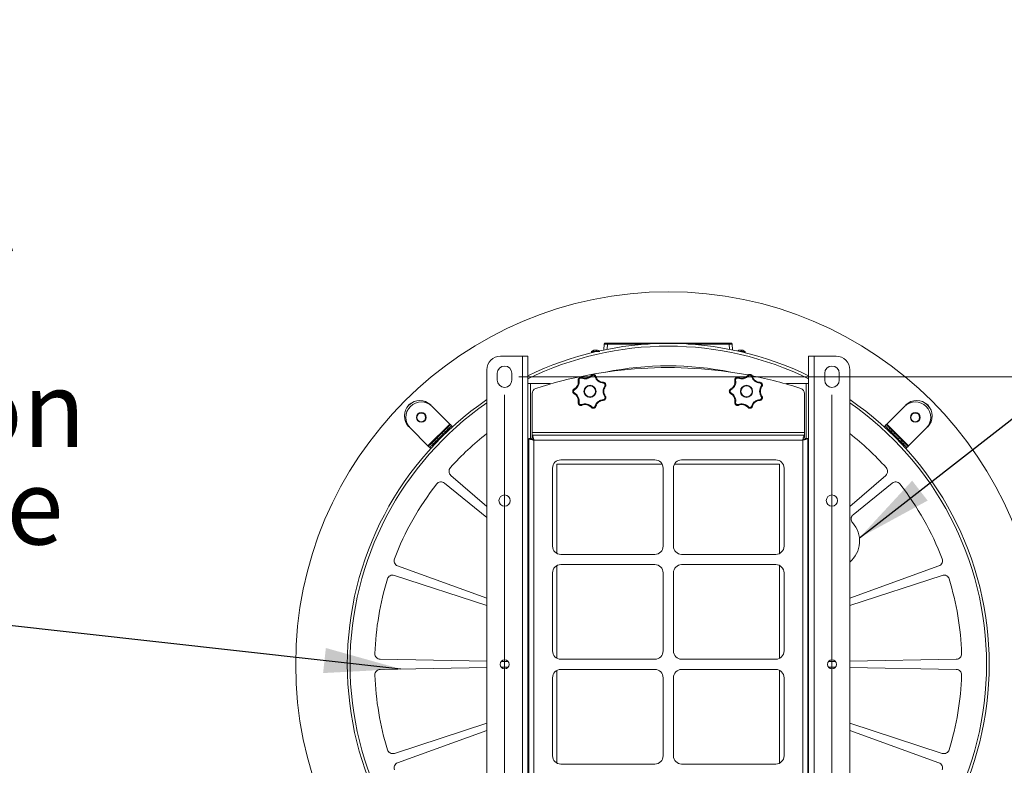
# Model space of a CAD drawing. Units: inches. Extents: x 0.4 to 16.6, y 0.2 to 10.8.
# Drawn here: x 11.9 to 13.7, y 5.2 to 6.5 of the extents above; entities that cross this region are included whole.
import ezdxf

# ---------------------------------------------------------------- set-up
doc = ezdxf.new("R2010")
doc.units = ezdxf.units.IN
doc.header["$MEASUREMENT"] = 0
doc.styles.add('SLDTEXTSTYLE0', font='TXT', dxfattribs={"width": 0.75})
doc.dimstyles.new('SLDDIMSTYLE0', dxfattribs={"dimtxt": 0.18, "dimasz": 0.14, "dimexe": 0, "dimexo": 0.0625, "dimgap": 0, "dimtad": 0, "dimtih": 1, "dimtoh": 1, "dimdec": 0, "dimrnd": 1e-09, "dimzin": 0, "dimdsep": 46, "dimtxsty": 'Standard', "dimsah": 1, "dimcen": 0.09, "dimadec": 0, "dimazin": 0, "dimtfac": 0.14, "dimtdec": 0, "dimtofl": 0, "dimtmove": 0, "dimatfit": 3, "dimfxl": 0, "dimfrac": 2, "dimtolj": 1, "dimtzin": 0, "dimarcsym": 0})
doc.dimstyles.new('SLDDIMSTYLE3', dxfattribs={"dimtxt": 0.137795, "dimasz": 0.14, "dimexe": 0, "dimexo": 0.0625, "dimgap": 0.034449, "dimtad": 1, "dimlfac": 20, "dimrnd": 1e-09, "dimzin": 4, "dimdsep": 46, "dimtxsty": 'SLDTEXTSTYLE0', "dimblk1": 'CLOSED', "dimblk2": 'CLOSED', "dimsah": 1, "dimcen": 0.09, "dimadec": 0, "dimazin": 1, "dimtfac": 1, "dimtmove": 0, "dimatfit": 0, "dimldrblk": 'CLOSED', "dimfxl": 0, "dimfrac": 2, "dimtolj": 1, "dimtzin": 12, "dimarcsym": 0})
doc.dimstyles.new('SLDDIMSTYLE4', dxfattribs={"dimtxt": 0.137795, "dimasz": 0.14, "dimexe": 0, "dimexo": 0.0625, "dimgap": 0.034449, "dimtad": 1, "dimlfac": 20, "dimrnd": 1e-09, "dimzin": 12, "dimdsep": 46, "dimtxsty": 'SLDTEXTSTYLE0', "dimblk1": 'CLOSED', "dimblk2": 'CLOSED', "dimsah": 1, "dimcen": 0.09, "dimadec": 0, "dimazin": 3, "dimtfac": 1, "dimtmove": 0, "dimatfit": 0, "dimldrblk": 'CLOSED', "dimfxl": 0, "dimfrac": 2, "dimtolj": 1, "dimtzin": 12, "dimarcsym": 0})

# ---------------------------------------------------------------- blocks, each defined once
blk = doc.blocks.new('_CLOSED')
at = {"color": 0, "linetype": 'ByBlock', "lineweight": -2}
for p, q in [((-1, 0.166667), (0, 0)), ((-1, 0.166667), (-1, -0.166667)), ((0, 0), (-1, -0.166667)), ((0, 0), (-1, 0))]:
    blk.add_line(p, q, dxfattribs=at)
blk = doc.blocks.new('_D_3')
at = {"color": 7, "linetype": 'Continuous', "lineweight": 0}
for p, q in [((14.5312, 5.8643), (14.5312, 6.1143)), ((12.8072, 5.8643), (14.5705, 5.8643)), ((14.5312, 5.8643), (14.5312, 4.8143)), ((14.1063, 5.4981), (14.1063, 5.5401)), ((14.1063, 5.5401), (14.325, 5.5401)), ((14.325, 5.5401), (14.325, 5.4981)), ((14.1063, 5.1927), (14.1063, 5.1507)), ((14.325, 5.1507), (14.325, 5.1927)), ((14.1063, 5.1507), (14.325, 5.1507)), ((12.8072, 4.8143), (14.5705, 4.8143)), ((14.5312, 4.8143), (14.5312, 4.5643))]:
    blk.add_line(p, q, dxfattribs=at)
at = {"color": 7, "linetype": 'Continuous', "lineweight": 0, "xscale": 0.14, "yscale": 0.14}
for p, rotation in [((14.5312, 5.8643), 270.0000000000007), ((14.5312, 4.8143), 90.00000000000077)]:
    blk.add_blockref('_CLOSED', p, dxfattribs=dict(at, rotation=rotation))
at = {"color": 7, "linetype": 'Continuous', "lineweight": 0, "char_height": 0.1378, "attachment_point": 1, "rotation": 90, "style": 'SLDTEXTSTYLE0'}
for s, insert in [('21.00', (14.3535, 5.1163)), ('533', (14.1474, 5.1927))]:
    blk.add_mtext(s, dxfattribs=dict(at, insert=insert))
blk = doc.blocks.new('_D_4')
at = {"color": 7, "linetype": 'Continuous', "lineweight": 0}
for p, q in [((12.781, 5.8312), (12.781, 4.0599)), ((13.3785, 5.8312), (13.3785, 4.0599)), ((12.9261, 4.5242), (12.8841, 4.5242)), ((12.8841, 4.5242), (12.8841, 4.3054)), ((13.2316, 4.5242), (13.2736, 4.5242)), ((13.2736, 4.5242), (13.2736, 4.3054)), ((12.8841, 4.3054), (12.9261, 4.3054)), ((13.2736, 4.3054), (13.2316, 4.3054)), ((12.781, 4.0993), (12.531, 4.0993)), ((12.781, 4.0993), (13.3785, 4.0993)), ((13.3785, 4.0993), (13.6285, 4.0993))]:
    blk.add_line(p, q, dxfattribs=at)
at = {"color": 7, "linetype": 'Continuous', "lineweight": 0, "xscale": 0.14, "yscale": 0.14}
blk.add_blockref('_CLOSED', (12.781, 4.0993, 0.8188), dxfattribs=at)
at = {"color": 7, "linetype": 'Continuous', "lineweight": 0, "xscale": 0.14, "yscale": 0.14, "rotation": 180.0000000000008}
blk.add_blockref('_CLOSED', (13.3785, 4.0993, 0.8188), dxfattribs=at)
at = {"color": 7, "linetype": 'Continuous', "lineweight": 0, "char_height": 0.1378, "attachment_point": 1, "style": 'SLDTEXTSTYLE0'}
for s, insert in [('304', (12.9261, 4.4831)), ('11.95', (12.8498, 4.2769))]:
    blk.add_mtext(s, dxfattribs=dict(at, insert=insert))
blk = doc.blocks.new('SW_NOTE_11')
at = {"color": 0, "linetype": 'Continuous', "lineweight": 0, "char_height": 0.137795, "attachment_point": 1, "style": 'SLDTEXTSTYLE0'}
for s, insert in [('Washable Exhaust', (-1.2522, 0.7833)), ('Filters both sides', (-1.2522, 0.6051)), ('(exhaust protection', (-1.2522, 0.427)), ('by internal positive', (-1.2522, 0.2488)), ('pressure 24/7)', (-1.2522, 0.0706))]:
    blk.add_mtext(s, dxfattribs=dict(at, insert=insert))

msp = doc.modelspace()

# ---------------------------------------------------------------- linework, layer by layer
at = {"color": 7, "linetype": 'Continuous', "lineweight": 15}
for p, q in [((12.94263, 5.91214), (12.94311, 5.91214)), ((12.94466, 5.91269), (12.94465, 5.91282)), ((12.94555, 5.91288), (12.94554, 5.91296)), ((12.9475, 5.91232), (12.94754, 5.91282)), ((12.94763, 5.91214), (12.94936, 5.91214)), ((12.94821, 5.91214), (12.94825, 5.91296)), ((12.94879, 5.91214), (12.94885, 5.91282)), ((12.9624, 5.9132), (12.96296, 5.92394)), ((12.96493, 5.92581), (12.96886, 5.92581)), ((12.96886, 5.92394), (12.96886, 5.92581)), ((12.96886, 5.92581), (13.19069, 5.92581)), ((13.19069, 5.92394), (13.19069, 5.92581)), ((13.19069, 5.92581), (13.19462, 5.92581)), ((13.19658, 5.92394), (13.19715, 5.9132)), ((13.20763, 5.91214), (13.20811, 5.91214)), ((13.20966, 5.91269), (13.20965, 5.91282)), ((13.21055, 5.91288), (13.21054, 5.91296)), ((13.2125, 5.91232), (13.21254, 5.91282)), ((13.21263, 5.91214), (13.21436, 5.91214)), ((13.21321, 5.91214), (13.21325, 5.91296)), ((13.21379, 5.91214), (13.21385, 5.91282)), ((12.81345, 5.90183), (12.77362, 5.90183)), ((12.81345, 5.90183), (12.81345, 4.77683)), ((12.82362, 5.90183), (12.81345, 5.90183)), ((12.82362, 5.90183), (12.82362, 4.77683)), ((12.9394, 5.90948), (12.9394, 5.90801)), ((13.22015, 5.90801), (13.22015, 5.90948)), ((13.33593, 5.90183), (13.3461, 5.90183)), ((13.33593, 4.77683), (13.33593, 5.90183)), ((13.3461, 4.77683), (13.3461, 5.90183)), ((13.3461, 5.90183), (13.38593, 5.90183)), ((12.74862, 5.87683), (12.74862, 4.80183)), ((13.41093, 4.80183), (13.41093, 5.87683)), ((12.76778, 5.85808), (12.76778, 5.87058)), ((12.79428, 5.87058), (12.79428, 5.85808)), ((13.36526, 5.87058), (13.36526, 5.85808)), ((13.39176, 5.85808), (13.39176, 5.87058)), ((12.79016, 5.84847), (12.78476, 5.84537)), ((12.82832, 5.85183), (12.82362, 5.85183)), ((12.82832, 5.85183), (12.86315, 5.85183)), ((13.2964, 5.85183), (13.33123, 5.85183)), ((13.33593, 5.85183), (13.33123, 5.85183)), ((13.37478, 5.84537), (13.36939, 5.84847)), ((12.83116, 5.76241), (12.83116, 5.83346)), ((13.32838, 5.83346), (13.32838, 5.76241)), ((12.60641, 5.81269), (12.60648, 5.81262)), ((12.64888, 5.81), (12.681, 5.77788)), ((13.47855, 5.77788), (13.51067, 5.81)), ((13.55313, 5.81269), (13.55306, 5.81262)), ((12.64122, 5.7381), (12.6091, 5.77022)), ((12.681, 5.77788), (12.64122, 5.7381)), ((12.67098, 5.7658), (12.6754, 5.77022)), ((12.6731, 5.76368), (12.67752, 5.7681)), ((12.6754, 5.77022), (12.68202, 5.77685)), ((12.67752, 5.7681), (12.6754, 5.77022)), ((12.67752, 5.7681), (12.67884, 5.76678)), ((12.68105, 5.76899), (12.67884, 5.76678)), ((12.67973, 5.77031), (12.68105, 5.76899)), ((12.68202, 5.77685), (12.681, 5.77788)), ((12.68415, 5.77473), (12.68202, 5.77685)), ((12.68595, 5.77293), (12.68415, 5.77473)), ((13.4754, 5.77473), (13.4736, 5.77293)), ((13.4754, 5.77473), (13.47752, 5.77685)), ((13.47982, 5.77031), (13.47849, 5.76899)), ((13.51832, 5.7381), (13.47855, 5.77788)), ((13.48203, 5.7681), (13.4807, 5.76678)), ((13.48203, 5.7681), (13.48415, 5.77022)), ((13.55044, 5.77022), (13.51832, 5.7381)), ((12.6533, 5.74813), (12.65772, 5.75255)), ((12.65984, 5.75043), (12.65542, 5.74601)), ((12.66656, 5.76139), (12.65772, 5.75255)), ((12.65772, 5.75255), (12.65984, 5.75043)), ((12.65984, 5.75043), (12.66868, 5.75926)), ((12.65984, 5.75043), (12.66117, 5.7491)), ((12.66117, 5.7491), (12.67, 5.75794)), ((12.66269, 5.75062), (12.6627, 5.75061)), ((12.66656, 5.76139), (12.67098, 5.7658)), ((12.66868, 5.75926), (12.66656, 5.76139)), ((12.66849, 5.75641), (12.66848, 5.75642)), ((12.67, 5.75794), (12.66868, 5.75926)), ((12.66873, 5.75664), (12.66873, 5.75664)), ((12.67442, 5.76236), (12.67, 5.75794)), ((12.67098, 5.7658), (12.6731, 5.76368)), ((12.6731, 5.76368), (12.67442, 5.76236)), ((12.82527, 5.75181), (12.82527, 4.92685)), ((12.82527, 5.75181), (12.82977, 5.75181)), ((12.83116, 5.76241), (12.83116, 5.75771)), ((13.32838, 5.76241), (12.83116, 5.76241)), ((12.83116, 5.75771), (12.83116, 5.75321)), ((13.32838, 5.75771), (12.83116, 5.75771)), ((13.32838, 5.75771), (13.32838, 5.76241)), ((13.32838, 5.75771), (13.32838, 5.75321)), ((13.33427, 5.75181), (13.32977, 5.75181)), ((13.33427, 4.92685), (13.33427, 5.75181)), ((13.48512, 5.76236), (13.48645, 5.76368)), ((13.48645, 5.76368), (13.48857, 5.7658)), ((13.49087, 5.75926), (13.48954, 5.75794)), ((13.48954, 5.75794), (13.49838, 5.7491)), ((13.49082, 5.75664), (13.49082, 5.75664)), ((13.49299, 5.76139), (13.49087, 5.75926)), ((13.49087, 5.75926), (13.49971, 5.75043)), ((13.49106, 5.75642), (13.49105, 5.75641)), ((13.50183, 5.75255), (13.49299, 5.76139)), ((13.49685, 5.75061), (13.49686, 5.75062)), ((13.49838, 5.7491), (13.49971, 5.75043)), ((13.49971, 5.75043), (13.50183, 5.75255)), ((12.64122, 5.7381), (12.64225, 5.73708)), ((12.64437, 5.73496), (12.64225, 5.73708)), ((12.64437, 5.73496), (12.64617, 5.73315)), ((12.64879, 5.73938), (12.65012, 5.73805)), ((12.651, 5.74159), (12.64888, 5.74371)), ((12.651, 5.74159), (12.65542, 5.74601)), ((12.651, 5.74159), (12.65233, 5.74026)), ((12.65542, 5.74601), (12.6533, 5.74813)), ((12.65675, 5.74468), (12.65542, 5.74601)), ((12.66117, 5.7491), (12.65675, 5.74468)), ((12.6647, 5.74618), (12.66539, 5.74521)), ((12.83447, 5.74851), (12.83447, 4.93016)), ((13.32507, 5.74851), (12.83447, 5.74851)), ((13.32507, 4.93016), (13.32507, 5.74851)), ((13.50412, 5.74601), (13.5028, 5.74468)), ((13.50625, 5.74813), (13.50412, 5.74601)), ((13.50854, 5.74159), (13.50722, 5.74026)), ((13.50854, 5.74159), (13.51067, 5.74371)), ((13.50854, 5.74159), (13.51517, 5.73496)), ((13.51075, 5.73938), (13.50943, 5.73805)), ((13.51337, 5.73315), (13.51517, 5.73496)), ((13.51517, 5.73496), (13.51729, 5.73708)), ((12.86852, 5.55502), (12.86852, 5.69758)), ((13.06846, 5.70496), (12.87665, 5.70496)), ((12.87665, 5.70496), (12.87665, 5.54169)), ((12.88352, 5.71258), (13.0554, 5.71258)), ((13.0704, 5.69758), (13.0704, 5.55502)), ((13.08915, 5.55502), (13.08915, 5.69758)), ((13.2829, 5.70496), (13.09109, 5.70496)), ((13.10415, 5.71258), (13.27602, 5.71258)), ((13.2829, 5.54169), (13.2829, 5.70496)), ((13.29102, 5.69758), (13.29102, 5.55502)), ((12.68306, 5.68419), (12.74862, 5.6272)), ((12.82362, 5.68758), (12.82527, 5.68758)), ((12.82362, 5.68258), (12.82527, 5.68258)), ((13.33427, 5.68758), (13.33593, 5.68758)), ((13.33593, 5.68258), (13.33427, 5.68258)), ((13.41093, 5.6272), (13.47649, 5.68419)), ((12.74862, 5.6075), (12.67126, 5.67014)), ((13.48828, 5.67014), (13.41703, 5.61243)), ((12.82362, 5.64258), (12.82527, 5.64258)), ((13.33593, 5.64258), (13.33427, 5.64258)), ((12.82527, 5.63758), (12.82362, 5.63758)), ((13.33593, 5.63758), (13.33427, 5.63758)), ((13.0554, 5.54002), (12.88352, 5.54002)), ((13.27602, 5.54002), (13.10415, 5.54002)), ((12.58582, 5.51912), (12.74862, 5.45986)), ((12.87665, 5.5196), (12.87665, 5.35037)), ((12.88352, 5.52127), (13.0554, 5.52127)), ((13.10415, 5.52127), (13.27602, 5.52127)), ((13.2829, 5.35037), (13.2829, 5.5196)), ((13.41093, 5.45986), (13.57373, 5.51912)), ((12.74862, 5.44693), (12.57984, 5.50177)), ((12.86852, 5.36371), (12.86852, 5.50627)), ((13.0704, 5.50627), (13.0704, 5.36371)), ((13.08915, 5.36371), (13.08915, 5.50627)), ((13.29102, 5.50627), (13.29102, 5.36371)), ((13.5797, 5.50177), (13.41093, 5.44693)), ((12.82362, 5.36433), (12.82527, 5.36433)), ((12.82362, 5.35933), (12.82527, 5.35933)), ((13.33427, 5.36433), (13.33593, 5.36433)), ((13.33593, 5.35933), (13.33427, 5.35933)), ((12.5542, 5.3485), (12.74862, 5.34511)), ((12.77458, 5.34466), (12.78767, 5.34443)), ((13.0554, 5.34871), (12.88352, 5.34871)), ((13.27602, 5.34871), (13.10415, 5.34871)), ((13.37188, 5.34443), (13.38496, 5.34466)), ((13.41093, 5.34511), (13.60535, 5.3485)), ((12.74862, 5.33355), (12.5542, 5.33016)), ((12.78767, 5.33423), (12.77458, 5.334)), ((12.82362, 5.31933), (12.82527, 5.31933)), ((12.87665, 5.32829), (12.87665, 5.15906)), ((13.0554, 5.32996), (12.88352, 5.32996)), ((13.27602, 5.32996), (13.10415, 5.32996)), ((13.2829, 5.15906), (13.2829, 5.32829)), ((13.33593, 5.31933), (13.33427, 5.31933)), ((13.38496, 5.334), (13.37188, 5.33423)), ((13.60535, 5.33016), (13.41093, 5.33355)), ((12.82527, 5.31433), (12.82362, 5.31433)), ((12.86852, 5.31496), (12.86852, 5.17239)), ((13.0704, 5.17239), (13.0704, 5.31496)), ((13.08915, 5.31496), (13.08915, 5.17239)), ((13.29102, 5.17239), (13.29102, 5.31496)), ((13.33593, 5.31433), (13.33427, 5.31433)), ((12.57984, 5.17689), (12.74862, 5.23173)), ((13.41093, 5.23173), (13.5797, 5.17689)), ((12.74862, 5.2188), (12.58582, 5.15955)), ((13.57373, 5.15955), (13.41093, 5.2188)), ((12.88352, 5.15739), (13.0554, 5.15739)), ((13.10415, 5.15739), (13.27602, 5.15739))]:
    msp.add_line(p, q, dxfattribs=at)
at = {"color": 8, "linetype": 'Continuous', "lineweight": 15}
for p, q in [((12.96886, 5.92394), (12.96836, 5.91439)), ((13.04326, 5.92394), (12.96886, 5.92394)), ((13.19069, 5.92394), (13.11628, 5.92394)), ((13.19119, 5.91439), (13.19069, 5.92394)), ((12.9394, 5.90948), (12.94548, 5.90948)), ((12.93979, 5.91034), (12.94927, 5.91034)), ((12.94927, 5.91034), (12.95476, 5.91034)), ((13.21037, 5.91034), (13.21427, 5.91034)), ((13.21406, 5.90948), (13.22015, 5.90948)), ((13.21427, 5.91034), (13.21976, 5.91034)), ((12.82832, 5.75181), (12.82832, 5.85183)), ((13.33123, 5.85183), (13.33123, 5.75181))]:
    msp.add_line(p, q, dxfattribs=at)
at = {"color": 7, "linetype": 'Continuous', "lineweight": 15, "flags": 128}
for points in [[(12.67752, 5.7681), (12.67889, 5.76947), (12.68013, 5.77072), (12.68123, 5.77181), (12.68216, 5.77275), (12.68293, 5.77352), (12.68352, 5.77411), (12.68393, 5.77451), (12.68415, 5.77473)], [(13.4754, 5.77473), (13.47562, 5.77451), (13.47602, 5.77411), (13.47661, 5.77352), (13.47738, 5.77275), (13.47832, 5.77181), (13.47941, 5.77072), (13.48066, 5.76947), (13.48203, 5.7681)], [(13.47855, 5.77788), (13.47835, 5.77768), (13.47815, 5.77749), (13.47798, 5.77731), (13.47782, 5.77715), (13.47769, 5.77703), (13.4776, 5.77693), (13.47754, 5.77687), (13.47752, 5.77685)], [(13.47752, 5.77685), (13.47774, 5.77664), (13.47814, 5.77623), (13.47873, 5.77564), (13.4795, 5.77487), (13.48044, 5.77393), (13.48154, 5.77284), (13.48278, 5.7716), (13.48415, 5.77022)], [(13.4807, 5.76678), (13.48021, 5.76727), (13.47978, 5.7677), (13.47939, 5.76808), (13.47908, 5.7684), (13.47882, 5.76866), (13.47864, 5.76884), (13.47853, 5.76895), (13.47849, 5.76899)], [(13.48203, 5.7681), (13.48301, 5.76713), (13.48388, 5.76625), (13.48464, 5.76549), (13.48528, 5.76485), (13.48579, 5.76434), (13.48615, 5.76398), (13.48637, 5.76376), (13.48645, 5.76368)], [(13.48645, 5.76368), (13.48637, 5.76376), (13.48615, 5.76398), (13.48579, 5.76434), (13.48528, 5.76485), (13.48464, 5.76549), (13.48388, 5.76625), (13.48301, 5.76713), (13.48203, 5.7681)], [(13.48415, 5.77022), (13.48513, 5.76925), (13.486, 5.76837), (13.48676, 5.76761), (13.4874, 5.76697), (13.48791, 5.76647), (13.48827, 5.7661), (13.48849, 5.76588), (13.48857, 5.7658)], [(12.6731, 5.76368), (12.67301, 5.7636), (12.67276, 5.76335), (12.67235, 5.76294), (12.6718, 5.76239), (12.67113, 5.76172), (12.67037, 5.76096), (12.66954, 5.76013), (12.66868, 5.75926)], [(12.66868, 5.75926), (12.66954, 5.76013), (12.67037, 5.76096), (12.67113, 5.76172), (12.6718, 5.76239), (12.67235, 5.76294), (12.67276, 5.76335), (12.67301, 5.7636), (12.6731, 5.76368)], [(12.67884, 5.76678), (12.67787, 5.7658), (12.67699, 5.76492), (12.67623, 5.76416), (12.67559, 5.76352), (12.67508, 5.76302), (12.67472, 5.76265), (12.6745, 5.76243), (12.67442, 5.76236)], [(13.48512, 5.76236), (13.48505, 5.76243), (13.48483, 5.76265), (13.48446, 5.76302), (13.48395, 5.76352), (13.48332, 5.76416), (13.48256, 5.76492), (13.48168, 5.7658), (13.4807, 5.76678)], [(13.48954, 5.75794), (13.48868, 5.7588), (13.48785, 5.75963), (13.48709, 5.76039), (13.48642, 5.76106), (13.48587, 5.76161), (13.48546, 5.76202), (13.48521, 5.76227), (13.48512, 5.76236)], [(13.49087, 5.75926), (13.49, 5.76013), (13.48918, 5.76096), (13.48841, 5.76172), (13.48774, 5.76239), (13.48719, 5.76294), (13.48678, 5.76335), (13.48653, 5.7636), (13.48645, 5.76368)], [(13.48645, 5.76368), (13.48653, 5.7636), (13.48678, 5.76335), (13.48719, 5.76294), (13.48774, 5.76239), (13.48841, 5.76172), (13.48918, 5.76096), (13.49, 5.76013), (13.49087, 5.75926)], [(13.48857, 5.7658), (13.48865, 5.76572), (13.4889, 5.76547), (13.48931, 5.76506), (13.48986, 5.76451), (13.49053, 5.76384), (13.4913, 5.76308), (13.49213, 5.76225), (13.49299, 5.76139)], [(13.50412, 5.74601), (13.50404, 5.74609), (13.50379, 5.74634), (13.50338, 5.74675), (13.50283, 5.7473), (13.50216, 5.74797), (13.5014, 5.74873), (13.50057, 5.74956), (13.49971, 5.75043)], [(13.49971, 5.75043), (13.50057, 5.74956), (13.5014, 5.74873), (13.50216, 5.74797), (13.50283, 5.7473), (13.50338, 5.74675), (13.50379, 5.74634), (13.50404, 5.74609), (13.50412, 5.74601)], [(13.50183, 5.75255), (13.50269, 5.75168), (13.50352, 5.75086), (13.50428, 5.75009), (13.50495, 5.74942), (13.5055, 5.74887), (13.50591, 5.74846), (13.50616, 5.74821), (13.50625, 5.74813)], [(12.64225, 5.73708), (12.64247, 5.7373), (12.64287, 5.7377), (12.64346, 5.73829), (12.64423, 5.73906), (12.64517, 5.74), (12.64627, 5.74109), (12.64751, 5.74234), (12.64888, 5.74371)], [(12.64437, 5.73496), (12.64459, 5.73517), (12.645, 5.73558), (12.64559, 5.73617), (12.64635, 5.73694), (12.64729, 5.73788), (12.64839, 5.73897), (12.64963, 5.74021), (12.651, 5.74159)], [(12.64888, 5.74371), (12.64986, 5.74469), (12.65073, 5.74556), (12.65149, 5.74632), (12.65213, 5.74696), (12.65264, 5.74747), (12.653, 5.74783), (12.65322, 5.74805), (12.6533, 5.74813)], [(12.65233, 5.74026), (12.65184, 5.73977), (12.6514, 5.73933), (12.65102, 5.73895), (12.6507, 5.73863), (12.65045, 5.73838), (12.65026, 5.7382), (12.65015, 5.73809), (12.65012, 5.73805)], [(12.65675, 5.74468), (12.65667, 5.74461), (12.65645, 5.74438), (12.65608, 5.74402), (12.65558, 5.74351), (12.65494, 5.74288), (12.65418, 5.74211), (12.6533, 5.74124), (12.65233, 5.74026)], [(13.5028, 5.74468), (13.50271, 5.74476), (13.50246, 5.74502), (13.50205, 5.74542), (13.5015, 5.74597), (13.50083, 5.74664), (13.50007, 5.74741), (13.49924, 5.74824), (13.49838, 5.7491)], [(13.50722, 5.74026), (13.50624, 5.74124), (13.50537, 5.74211), (13.5046, 5.74288), (13.50397, 5.74351), (13.50346, 5.74402), (13.50309, 5.74438), (13.50287, 5.74461), (13.5028, 5.74468)], [(13.50412, 5.74601), (13.5042, 5.74593), (13.50442, 5.74571), (13.50479, 5.74534), (13.50529, 5.74484), (13.50593, 5.7442), (13.50669, 5.74344), (13.50757, 5.74256), (13.50854, 5.74159)], [(13.50854, 5.74159), (13.50757, 5.74256), (13.50669, 5.74344), (13.50593, 5.7442), (13.50529, 5.74484), (13.50479, 5.74534), (13.50442, 5.74571), (13.5042, 5.74593), (13.50412, 5.74601)], [(13.50625, 5.74813), (13.50632, 5.74805), (13.50654, 5.74783), (13.50691, 5.74747), (13.50741, 5.74696), (13.50805, 5.74632), (13.50881, 5.74556), (13.50969, 5.74469), (13.51067, 5.74371)], [(13.50943, 5.73805), (13.50939, 5.73809), (13.50928, 5.7382), (13.5091, 5.73838), (13.50884, 5.73863), (13.50853, 5.73895), (13.50815, 5.73933), (13.50771, 5.73977), (13.50722, 5.74026)], [(13.51067, 5.74371), (13.51204, 5.74234), (13.51328, 5.74109), (13.51437, 5.74), (13.51531, 5.73906), (13.51608, 5.73829), (13.51667, 5.7377), (13.51708, 5.7373), (13.51729, 5.73708)], [(13.51729, 5.73708), (13.51731, 5.7371), (13.51737, 5.73716), (13.51747, 5.73725), (13.5176, 5.73738), (13.51775, 5.73753), (13.51793, 5.73771), (13.51812, 5.7379), (13.51832, 5.7381)]]:
    msp.add_lwpolyline(points, dxfattribs=at)
at = {"color": 7, "linetype": 'Continuous', "lineweight": 15}
for centre, radius in [((13.07977, 5.33933), 0.68), ((12.9369, 5.83758), 0.0111), ((12.9369, 5.83758), 0.01022), ((13.22265, 5.83758), 0.0111), ((13.22265, 5.83758), 0.01022), ((12.62901, 5.79009), 0.00899), ((12.62901, 5.79009), 0.00787), ((13.53054, 5.79009), 0.00899), ((13.53054, 5.79009), 0.00787), ((12.78103, 5.63808), 0.01033), ((13.37851, 5.63808), 0.01033), ((12.78103, 5.33933), 0.00837), ((13.37851, 5.33933), 0.00837)]:
    msp.add_circle(centre, radius, dxfattribs=at)
for centre, radius, start, end in [((13.07977, 5.33933), 0.58575, 90, 115.93245), ((12.94727, 5.90171), 0.01142, 107.84867, 130.95275), ((12.947, 5.90257), 0.01052, 102.89075, 114.52272), ((12.94759, 5.90212), 0.01098, 102.7804, 114.089), ((12.94614, 5.90596), 0.00702, 94.85908, 102.23046), ((12.94705, 5.90176), 0.01122, 93.84408, 99.66589), ((12.94535, 5.91261), 0.000392, 45.51023, 61.39792), ((12.94579, 5.90832), 0.00466, 74.88046, 83.80517), ((12.94506, 5.91042), 0.00309, 33.71002, 50.93989), ((12.94898, 5.91097), 0.00235, 127.87163, 136.631), ((12.94875, 5.90833), 0.00466, 96.19425, 105.12012), ((12.9475, 5.90178), 0.0112, 82.74422, 86.15941), ((12.94926, 5.91252), 0.000508, 120.25797, 143.15042), ((12.9472, 5.91106), 0.00242, 26.42571, 46.73472), ((12.94841, 5.90596), 0.00702, 77.76943, 85.14131), ((12.94755, 5.90257), 0.01051, 72.14891, 77.11088), ((12.94727, 5.90171), 0.01142, 57.1257, 72.15133), ((12.96493, 5.92384), 0.00197, 90, 177), ((13.07977, 5.33933), 0.58575, 64.06755, 90), ((13.19462, 5.92384), 0.00197, 3, 90), ((13.21227, 5.90171), 0.01142, 107.84867, 122.8743), ((13.212, 5.90257), 0.01052, 102.89056, 114.52266), ((13.21259, 5.90212), 0.01098, 102.78024, 114.08917), ((13.21114, 5.90596), 0.00702, 94.85859, 102.23095), ((13.21205, 5.90176), 0.01122, 93.84377, 99.66619), ((13.21036, 5.91261), 0.000392, 45.50185, 61.39707), ((13.21079, 5.90832), 0.00466, 74.88064, 83.80456), ((13.21006, 5.91042), 0.00309, 33.7095, 50.94175), ((13.21398, 5.91096), 0.00235, 127.87693, 136.62256), ((13.21375, 5.90833), 0.00466, 96.19484, 105.11996), ((13.2125, 5.90178), 0.0112, 82.74423, 86.15964), ((13.21426, 5.91252), 0.000508, 120.25883, 143.14401), ((13.2122, 5.91106), 0.00242, 26.42571, 46.7363), ((13.21341, 5.90596), 0.00702, 77.76905, 85.14141), ((13.21255, 5.90258), 0.01051, 72.14768, 77.11211), ((13.21227, 5.90171), 0.01142, 49.04725, 72.15133), ((12.77362, 5.87683), 0.025, 90, 180), ((12.94053, 5.90948), 0.00113, 130.95275, 180), ((13.21901, 5.90948), 0.00113, 0, 49.04725), ((13.38593, 5.87683), 0.025, 0, 90), ((12.78103, 5.87058), 0.01325, 0, 180), ((13.07977, 5.09348), 0.7875, 79.35625, 107.87199), ((13.07977, 5.30909), 0.575, 78.57283, 101.42717), ((13.37851, 5.87058), 0.01325, 0, 180), ((12.78103, 5.85808), 0.01325, 180, 0), ((12.91693, 5.85641), 0.0018, 90.29323, 146.4365), ((12.92298, 5.86124), 0.0018, 110.70331, 166.8517), ((12.93917, 5.86493), 0.0018, 38.86109, 95.0112), ((12.94671, 5.86321), 0.0018, 59.27716, 115.42345), ((13.20268, 5.85641), 0.0018, 90.29366, 146.43607), ((13.20873, 5.86124), 0.0018, 110.70331, 166.8517), ((13.22492, 5.86493), 0.0018, 38.86216, 95.01091), ((13.23246, 5.86321), 0.0018, 59.27706, 115.42354), ((13.07977, 5.09348), 0.7875, 72.12801, 78.77669), ((13.37851, 5.85808), 0.01325, 180, 0), ((12.84116, 5.83346), 0.01, 107.87199, 180), ((12.86315, 5.84683), 0.005, 62.30352, 90), ((12.90973, 5.84145), 0.0018, 162.13445, 218.27871), ((12.9597, 5.85285), 0.0018, 347.43569, 43.57964), ((12.96306, 5.84589), 0.0018, 7.84963, 63.99181), ((13.19548, 5.84145), 0.0018, 162.13386, 218.27929), ((13.24545, 5.85285), 0.0018, 347.43674, 43.57859), ((13.24881, 5.84589), 0.0018, 7.85188, 63.98956), ((13.2964, 5.84683), 0.005, 90, 117.69648), ((13.31838, 5.83346), 0.01, 0, 72.12801), ((13.07977, 5.33933), 0.58575, 124.42675, 235.57325), ((12.90973, 5.83371), 0.0018, 141.72129, 197.86555), ((12.9597, 5.82231), 0.0018, 316.42036, 12.56431), ((12.96306, 5.82928), 0.0018, 296.00819, 352.15037), ((13.19548, 5.83371), 0.0018, 141.72071, 197.86614), ((13.24545, 5.82231), 0.0018, 316.42141, 12.56326), ((13.24881, 5.82928), 0.0018, 296.01044, 352.14812), ((13.07977, 5.33933), 0.58575, 304.42675, 55.57325), ((12.62633, 5.7928), 0.02815, 135.04109, 224.99021), ((12.6264, 5.79273), 0.02815, 135.04096, 224.9903), ((12.62899, 5.79011), 0.02813, 135, 225), ((12.6263, 5.79278), 0.02815, 45.00966, 134.95908), ((12.62637, 5.7927), 0.02815, 45.00982, 134.95892), ((12.62899, 5.79011), 0.02813, 45, 135), ((12.91693, 5.81875), 0.0018, 213.5635, 269.70677), ((12.92298, 5.81393), 0.0018, 193.14882, 249.29486), ((12.93917, 5.81023), 0.0018, 264.9888, 321.13891), ((12.94671, 5.81195), 0.0018, 244.57982, 300.72156), ((13.20268, 5.81875), 0.0018, 213.56393, 269.70634), ((13.20873, 5.81393), 0.0018, 193.14882, 249.29486), ((13.22492, 5.81023), 0.0018, 264.98909, 321.13784), ((13.23246, 5.81195), 0.0018, 244.57973, 300.72165), ((13.53055, 5.79011), 0.02813, 45, 135), ((13.53317, 5.7927), 0.02815, 45.04101, 134.99025), ((13.53325, 5.79278), 0.02815, 45.04108, 134.99018), ((13.53055, 5.79011), 0.02813, 315, 45), ((13.53314, 5.79273), 0.02815, 315.00989, 44.95885), ((13.53322, 5.7928), 0.02815, 315.00975, 44.95899), ((13.07977, 5.33933), 0.53575, 128.1786, 137.91014), ((13.07977, 5.33933), 0.53575, 42.08986, 51.8214), ((12.68962, 5.69174), 0.01, 137.91014, 229), ((12.88352, 5.69758), 0.015, 90, 180), ((13.0554, 5.69758), 0.015, 0, 90), ((13.10415, 5.69758), 0.015, 90, 180), ((13.27602, 5.69758), 0.015, 0, 90), ((13.46993, 5.69174), 0.01, 311, 42.08986), ((13.07977, 5.33933), 0.53575, 142.08986, 158.91014), ((12.66497, 5.66236), 0.01, 51, 142.08986), ((13.49458, 5.66236), 0.01, 37.91014, 129), ((13.07977, 5.33933), 0.53575, 21.08986, 37.91014), ((13.42332, 5.60466), 0.01, 129, 222.23666), ((13.3789, 5.56433), 0.05, 309.83657, 42.23666), ((12.88352, 5.55502), 0.015, 180, 270), ((13.0554, 5.55502), 0.015, 270, 0), ((13.10415, 5.55502), 0.015, 180, 270), ((13.27602, 5.55502), 0.015, 270, 0), ((12.58924, 5.52851), 0.01, 158.91014, 250), ((12.88352, 5.50627), 0.015, 90, 180), ((13.0554, 5.50627), 0.015, 0, 90), ((13.10415, 5.50627), 0.015, 90, 180), ((13.27602, 5.50627), 0.015, 0, 90), ((13.57031, 5.52851), 0.01, 290, 21.08986), ((12.57675, 5.49226), 0.01, 72, 163.08986), ((13.58279, 5.49226), 0.01, 16.91014, 108), ((13.07977, 5.33933), 0.53575, 163.08986, 177.91014), ((13.07977, 5.33933), 0.53575, 2.08986, 16.91014), ((12.55437, 5.3585), 0.01, 177.91014, 269), ((12.88352, 5.36371), 0.015, 180, 270), ((13.0554, 5.36371), 0.015, 270, 0), ((13.10415, 5.36371), 0.015, 180, 270), ((13.27602, 5.36371), 0.015, 270, 0), ((13.60517, 5.3585), 0.01, 271, 2.08986), ((12.55437, 5.32016), 0.01, 91, 182.08986), ((13.07977, 5.33933), 0.53575, 182.08986, 196.91014), ((12.88352, 5.31496), 0.015, 90, 180), ((13.0554, 5.31496), 0.015, 0, 90), ((13.10415, 5.31496), 0.015, 90, 180), ((13.27602, 5.31496), 0.015, 0, 90), ((13.07977, 5.33933), 0.53575, 343.08986, 357.91014), ((13.60517, 5.32016), 0.01, 357.91014, 89), ((12.57675, 5.18641), 0.01, 196.91014, 288), ((13.58279, 5.18641), 0.01, 252, 343.08986), ((12.58924, 5.15015), 0.01, 110, 201.08986), ((12.88352, 5.17239), 0.015, 180, 270), ((13.0554, 5.17239), 0.015, 270, 0), ((13.10415, 5.17239), 0.015, 180, 270), ((13.27602, 5.17239), 0.015, 270, 0), ((13.57031, 5.15015), 0.01, 338.91014, 70)]:
    msp.add_arc(centre, radius, start, end, dxfattribs=at)
at = {"color": 8, "linetype": 'Continuous', "lineweight": 15}
for start, end in [(90, 116.17257), (63.82743, 90), (124.76554, 235.23446), (304.76554, 55.23446)]:
    msp.add_arc((13.07977, 5.33933), 0.58075, start, end, dxfattribs=at)
at = {"color": 7, "linetype": 'Continuous', "lineweight": 15}
for centre, major_axis, start_param, end_param in [((12.96887, 5.92384), (0.00591, -0.0001), 1.5729273, 3.1409845), ((13.19068, 5.92384), (0.00591, 0.0001), 0.0006081, 1.5686654)]:
    msp.add_ellipse(centre, major_axis=major_axis, ratio=0.0174002, start_param=start_param, end_param=end_param, dxfattribs=at)
for points, knots in [([(12.91692, 5.85821), (12.91707, 5.85645), (12.91737, 5.85294), (12.91569, 5.84774), (12.91264, 5.84323), (12.90977, 5.84131), (12.90832, 5.84034)], [0, 0, 0, 0, 0.252468, 0.5054342, 0.7488689, 1, 1, 1, 1]), ([(12.91544, 5.85741), (12.9154, 5.85767), (12.9153, 5.85847), (12.91552, 5.85982), (12.91625, 5.86128), (12.91744, 5.86245), (12.91897, 5.86319), (12.92071, 5.86342), (12.9218, 5.86308), (12.92235, 5.86292)], [0, 0, 0, 0, 0.0755667, 0.2262479, 0.3745468, 0.5247027, 0.6805435, 0.841243, 1, 1, 1, 1]), ([(12.92123, 5.86164), (12.92089, 5.86175), (12.92022, 5.86196), (12.91913, 5.86182), (12.91817, 5.86136), (12.91743, 5.86062), (12.91697, 5.85971), (12.91684, 5.85887), (12.9169, 5.85837), (12.91692, 5.85821)], [0, 0, 0, 0, 0.1603769, 0.3210003, 0.4755465, 0.6242685, 0.771963, 0.9234654, 1, 1, 1, 1]), ([(12.94057, 5.86606), (12.93929, 5.86485), (12.93673, 5.86242), (12.93161, 5.86049), (12.92619, 5.86006), (12.9229, 5.86111), (12.92123, 5.86164)], [0, 0, 0, 0, 0.2524678, 0.5054339, 0.7488682, 1, 1, 1, 1]), ([(12.92235, 5.86292), (12.92378, 5.86246), (12.9266, 5.86155), (12.9313, 5.86192), (12.93572, 5.8636), (12.93791, 5.86568), (12.93902, 5.86672)], [0, 0, 0, 0, 0.2518615, 0.4945902, 0.7468021, 1, 1, 1, 1]), ([(12.93902, 5.86672), (12.9392, 5.86691), (12.93977, 5.86749), (12.94095, 5.86816), (12.94255, 5.8685), (12.94421, 5.8683), (12.94575, 5.86757), (12.947, 5.86635), (12.94742, 5.86528), (12.94763, 5.86475)], [0, 0, 0, 0, 0.07556602, 0.22624923, 0.37454836, 0.52470354, 0.68054467, 0.8412454, 1, 1, 1, 1]), ([(12.94594, 5.86483), (12.94581, 5.86516), (12.94556, 5.86582), (12.94477, 5.86658), (12.94381, 5.86705), (12.94277, 5.86717), (12.94178, 5.86695), (12.94104, 5.86653), (12.94069, 5.86618), (12.94057, 5.86606)], [0, 0, 0, 0, 0.1603749, 0.3210011, 0.4755469, 0.6242692, 0.7719612, 0.9234634, 1, 1, 1, 1]), ([(12.96145, 5.85246), (12.95971, 5.85271), (12.95621, 5.8532), (12.95152, 5.856), (12.9478, 5.85997), (12.94657, 5.86319), (12.94594, 5.86483)], [0, 0, 0, 0, 0.2524681, 0.5054341, 0.7488682, 1, 1, 1, 1]), ([(12.94763, 5.86475), (12.94817, 5.86334), (12.94922, 5.86058), (12.95243, 5.85714), (12.9565, 5.85473), (12.9595, 5.8543), (12.961, 5.85409)], [0, 0, 0, 0, 0.2518622, 0.4945909, 0.7468026, 1, 1, 1, 1]), ([(13.20267, 5.85821), (13.20282, 5.85645), (13.20312, 5.85294), (13.20144, 5.84774), (13.19839, 5.84323), (13.19552, 5.84131), (13.19407, 5.84034)], [0, 0, 0, 0, 0.2524682, 0.5054345, 0.7488693, 1, 1, 1, 1]), ([(13.20119, 5.85741), (13.20115, 5.85767), (13.20105, 5.85847), (13.20127, 5.85982), (13.202, 5.86128), (13.20319, 5.86245), (13.20472, 5.86319), (13.20646, 5.86342), (13.20755, 5.86308), (13.2081, 5.86292)], [0, 0, 0, 0, 0.0755667, 0.22624785, 0.37454719, 0.52470194, 0.68054383, 0.84124187, 1, 1, 1, 1]), ([(13.20698, 5.86164), (13.20664, 5.86175), (13.20597, 5.86196), (13.20488, 5.86182), (13.20392, 5.86136), (13.20318, 5.86062), (13.20272, 5.85971), (13.20259, 5.85887), (13.20265, 5.85837), (13.20267, 5.85821)], [0, 0, 0, 0, 0.16037867, 0.32099969, 0.47554563, 0.62426895, 0.77196318, 0.92346537, 1, 1, 1, 1]), ([(13.22632, 5.86606), (13.22504, 5.86485), (13.22248, 5.86242), (13.21736, 5.86049), (13.21194, 5.86006), (13.20865, 5.86111), (13.20698, 5.86164)], [0, 0, 0, 0, 0.25246819, 0.50543416, 0.74886837, 1, 1, 1, 1]), ([(13.2081, 5.86292), (13.20953, 5.86246), (13.21235, 5.86155), (13.21705, 5.86192), (13.22147, 5.8636), (13.22366, 5.86568), (13.22477, 5.86672)], [0, 0, 0, 0, 0.2518617, 0.4945905, 0.7468026, 1, 1, 1, 1]), ([(13.22477, 5.86672), (13.22495, 5.86691), (13.22552, 5.86749), (13.2267, 5.86816), (13.2283, 5.8685), (13.22996, 5.8683), (13.2315, 5.86757), (13.23275, 5.86635), (13.23317, 5.86528), (13.23338, 5.86475)], [0, 0, 0, 0, 0.075567, 0.2262501, 0.3745479, 0.524703, 0.6805453, 0.841246, 1, 1, 1, 1]), ([(13.23169, 5.86483), (13.23156, 5.86516), (13.23131, 5.86582), (13.23052, 5.86658), (13.22956, 5.86705), (13.22852, 5.86717), (13.22753, 5.86695), (13.22679, 5.86653), (13.22644, 5.86618), (13.22632, 5.86606)], [0, 0, 0, 0, 0.1603743, 0.3210009, 0.475545, 0.6242697, 0.7719641, 0.9234648, 1, 1, 1, 1]), ([(13.2472, 5.85246), (13.24546, 5.85271), (13.24196, 5.8532), (13.23727, 5.856), (13.23355, 5.85997), (13.23232, 5.86319), (13.23169, 5.86483)], [0, 0, 0, 0, 0.252468, 0.5054345, 0.748868, 1, 1, 1, 1]), ([(13.23338, 5.86475), (13.23392, 5.86334), (13.23497, 5.86058), (13.23818, 5.85714), (13.24225, 5.85473), (13.24525, 5.8543), (13.24675, 5.85409)], [0, 0, 0, 0, 0.2518621, 0.4945912, 0.7468027, 1, 1, 1, 1]), ([(12.90802, 5.83316), (12.90779, 5.8333), (12.9071, 5.83372), (12.90618, 5.83473), (12.9055, 5.83622), (12.90532, 5.83787), (12.90569, 5.83953), (12.9066, 5.84103), (12.90755, 5.84168), (12.90802, 5.842)], [0, 0, 0, 0, 0.07556652, 0.22625029, 0.37454682, 0.52470335, 0.68054328, 0.84124428, 1, 1, 1, 1]), ([(12.90832, 5.84034), (12.90802, 5.84014), (12.90744, 5.83974), (12.90687, 5.8388), (12.90663, 5.83776), (12.90675, 5.83673), (12.90718, 5.8358), (12.90775, 5.83517), (12.90817, 5.83491), (12.90832, 5.83483)], [0, 0, 0, 0, 0.1603766, 0.3210013, 0.4755463, 0.6242672, 0.7719623, 0.9234638, 1, 1, 1, 1]), ([(12.90802, 5.842), (12.90927, 5.84284), (12.91174, 5.84448), (12.91438, 5.84838), (12.91582, 5.85288), (12.91556, 5.85589), (12.91544, 5.85741)], [0, 0, 0, 0, 0.2518622, 0.4945912, 0.7468024, 1, 1, 1, 1]), ([(12.96384, 5.82766), (12.96295, 5.82918), (12.96116, 5.83222), (12.96041, 5.83763), (12.9612, 5.84302), (12.96295, 5.84599), (12.96384, 5.8475)], [0, 0, 0, 0, 0.2524689, 0.5054334, 0.7488681, 1, 1, 1, 1]), ([(12.961, 5.85409), (12.96127, 5.85407), (12.96207, 5.85398), (12.96333, 5.85347), (12.96459, 5.85243), (12.96548, 5.85102), (12.96586, 5.84936), (12.96569, 5.84762), (12.96512, 5.84662), (12.96483, 5.84613)], [0, 0, 0, 0, 0.07556606, 0.2262497, 0.37454779, 0.5247026, 0.68054312, 0.84124497, 1, 1, 1, 1]), ([(12.96384, 5.8475), (12.96402, 5.84781), (12.96437, 5.84842), (12.96448, 5.84951), (12.96424, 5.85055), (12.96369, 5.85143), (12.9629, 5.85208), (12.96211, 5.8524), (12.96162, 5.85245), (12.96145, 5.85246)], [0, 0, 0, 0, 0.1603754, 0.321001, 0.4755443, 0.6242668, 0.7719616, 0.923464, 1, 1, 1, 1]), ([(12.96483, 5.84613), (12.96407, 5.84483), (12.96256, 5.84228), (12.96187, 5.83763), (12.96252, 5.83294), (12.96406, 5.83034), (12.96483, 5.82903)], [0, 0, 0, 0, 0.2518618, 0.4945905, 0.7468024, 1, 1, 1, 1]), ([(13.19377, 5.83316), (13.19354, 5.8333), (13.19285, 5.83372), (13.19193, 5.83473), (13.19125, 5.83622), (13.19107, 5.83787), (13.19144, 5.83953), (13.19235, 5.84103), (13.1933, 5.84168), (13.19377, 5.842)], [0, 0, 0, 0, 0.07556649, 0.22625019, 0.37454666, 0.52470313, 0.68054269, 0.84124435, 1, 1, 1, 1]), ([(13.19407, 5.84034), (13.19377, 5.84014), (13.19319, 5.83974), (13.19262, 5.8388), (13.19238, 5.83776), (13.1925, 5.83673), (13.19293, 5.8358), (13.1935, 5.83517), (13.19392, 5.83491), (13.19407, 5.83483)], [0, 0, 0, 0, 0.1603778, 0.32100214, 0.4755468, 0.62426756, 0.77196142, 0.92346403, 1, 1, 1, 1]), ([(13.19377, 5.842), (13.19502, 5.84284), (13.19749, 5.84448), (13.20013, 5.84838), (13.20157, 5.85288), (13.20131, 5.85589), (13.20119, 5.85741)], [0, 0, 0, 0, 0.2518616, 0.4945911, 0.7468023, 1, 1, 1, 1]), ([(13.24959, 5.82766), (13.2487, 5.82918), (13.24691, 5.83222), (13.24616, 5.83763), (13.24695, 5.84302), (13.2487, 5.84599), (13.24959, 5.8475)], [0, 0, 0, 0, 0.2524691, 0.5054334, 0.7488679, 1, 1, 1, 1]), ([(13.24675, 5.85409), (13.24702, 5.85407), (13.24782, 5.85398), (13.24908, 5.85347), (13.25034, 5.85243), (13.25123, 5.85102), (13.25161, 5.84936), (13.25144, 5.84762), (13.25087, 5.84662), (13.25058, 5.84613)], [0, 0, 0, 0, 0.0755648, 0.2262486, 0.3745479, 0.5247029, 0.6805433, 0.8412454, 1, 1, 1, 1]), ([(13.24959, 5.8475), (13.24977, 5.84781), (13.25012, 5.84842), (13.25023, 5.84951), (13.24999, 5.85055), (13.24944, 5.85143), (13.24865, 5.85208), (13.24786, 5.8524), (13.24737, 5.85245), (13.2472, 5.85246)], [0, 0, 0, 0, 0.1603756, 0.3210014, 0.4755454, 0.6242681, 0.7719614, 0.9234659, 1, 1, 1, 1]), ([(13.25058, 5.84613), (13.24982, 5.84483), (13.24831, 5.84228), (13.24762, 5.83763), (13.24827, 5.83294), (13.24981, 5.83034), (13.25058, 5.82903)], [0, 0, 0, 0, 0.2518617, 0.4945904, 0.7468022, 1, 1, 1, 1]), ([(12.91544, 5.81776), (12.91556, 5.81926), (12.91582, 5.82221), (12.91442, 5.8267), (12.9118, 5.83064), (12.90928, 5.83232), (12.90802, 5.83316)], [0, 0, 0, 0, 0.2518623, 0.4945912, 0.7468034, 1, 1, 1, 1]), ([(12.90832, 5.83483), (12.90978, 5.83385), (12.91271, 5.83189), (12.91574, 5.82733), (12.91736, 5.82214), (12.91707, 5.8187), (12.91692, 5.81695)], [0, 0, 0, 0, 0.2524682, 0.505434, 0.7488681, 1, 1, 1, 1]), ([(12.94594, 5.81033), (12.94657, 5.81198), (12.94783, 5.81527), (12.9516, 5.81923), (12.9563, 5.82197), (12.95972, 5.82245), (12.96145, 5.8227)], [0, 0, 0, 0, 0.2524689, 0.5054346, 0.7488685, 1, 1, 1, 1]), ([(12.96483, 5.82903), (12.96498, 5.82881), (12.96542, 5.82813), (12.96581, 5.82682), (12.96578, 5.82519), (12.96522, 5.82362), (12.96416, 5.82228), (12.96269, 5.82133), (12.96156, 5.82115), (12.961, 5.82107)], [0, 0, 0, 0, 0.0755664, 0.2262499, 0.3745481, 0.5247038, 0.6805452, 0.8412447, 1, 1, 1, 1]), ([(12.96145, 5.8227), (12.9618, 5.82275), (12.9625, 5.82286), (12.96342, 5.82345), (12.96409, 5.82428), (12.96443, 5.82527), (12.96445, 5.82629), (12.9642, 5.8271), (12.96393, 5.82752), (12.96384, 5.82766)], [0, 0, 0, 0, 0.1603768, 0.3210006, 0.4755482, 0.6242711, 0.7719639, 0.9234655, 1, 1, 1, 1]), ([(13.20119, 5.81776), (13.20131, 5.81926), (13.20157, 5.82221), (13.20017, 5.8267), (13.19755, 5.83064), (13.19503, 5.83232), (13.19377, 5.83316)], [0, 0, 0, 0, 0.2518624, 0.4945915, 0.7468032, 1, 1, 1, 1]), ([(13.19407, 5.83483), (13.19553, 5.83385), (13.19846, 5.83189), (13.20149, 5.82733), (13.20311, 5.82214), (13.20282, 5.8187), (13.20267, 5.81695)], [0, 0, 0, 0, 0.2524677, 0.5054336, 0.7488681, 1, 1, 1, 1]), ([(13.23169, 5.81033), (13.23232, 5.81198), (13.23358, 5.81527), (13.23735, 5.81923), (13.24205, 5.82197), (13.24547, 5.82245), (13.2472, 5.8227)], [0, 0, 0, 0, 0.25246879, 0.50543484, 0.74886862, 1, 1, 1, 1]), ([(13.25058, 5.82903), (13.25073, 5.82881), (13.25117, 5.82813), (13.25156, 5.82682), (13.25153, 5.82519), (13.25097, 5.82362), (13.24991, 5.82228), (13.24844, 5.82133), (13.24731, 5.82115), (13.24675, 5.82107)], [0, 0, 0, 0, 0.0755665, 0.2262501, 0.3745484, 0.5247037, 0.6805451, 0.841246, 1, 1, 1, 1]), ([(13.2472, 5.8227), (13.24755, 5.82275), (13.24825, 5.82286), (13.24917, 5.82345), (13.24984, 5.82428), (13.25018, 5.82527), (13.2502, 5.82629), (13.24995, 5.8271), (13.24968, 5.82752), (13.24959, 5.82766)], [0, 0, 0, 0, 0.1603771, 0.3209994, 0.4755473, 0.6242704, 0.7719635, 0.9234654, 1, 1, 1, 1]), ([(12.92235, 5.81225), (12.92209, 5.81216), (12.92134, 5.81188), (12.91997, 5.81179), (12.91839, 5.81218), (12.91698, 5.81307), (12.91592, 5.8144), (12.91531, 5.81605), (12.91539, 5.81719), (12.91544, 5.81776)], [0, 0, 0, 0, 0.0755667, 0.2262491, 0.37454724, 0.52470372, 0.6805451, 0.8412435, 1, 1, 1, 1]), ([(12.91692, 5.81695), (12.9169, 5.8166), (12.91684, 5.81589), (12.91722, 5.81487), (12.91788, 5.81403), (12.91877, 5.81348), (12.91976, 5.81323), (12.92061, 5.81329), (12.92107, 5.81346), (12.92123, 5.81352)], [0, 0, 0, 0, 0.1603772, 0.3210001, 0.4755443, 0.6242688, 0.7719627, 0.9234634, 1, 1, 1, 1]), ([(12.92123, 5.81352), (12.92291, 5.81405), (12.92627, 5.81512), (12.93172, 5.81465), (12.93679, 5.81268), (12.9393, 5.81031), (12.94057, 5.8091)], [0, 0, 0, 0, 0.2524686, 0.5054343, 0.7488688, 1, 1, 1, 1]), ([(12.93902, 5.80844), (12.93792, 5.80948), (12.93577, 5.81152), (12.93138, 5.81322), (12.92667, 5.81363), (12.92379, 5.81271), (12.92235, 5.81225)], [0, 0, 0, 0, 0.2518622, 0.4945911, 0.7468026, 1, 1, 1, 1]), ([(12.94763, 5.81041), (12.94755, 5.81015), (12.94729, 5.80939), (12.94651, 5.80827), (12.94522, 5.80727), (12.94364, 5.80673), (12.94194, 5.80673), (12.94027, 5.80728), (12.93943, 5.80806), (12.93902, 5.80844)], [0, 0, 0, 0, 0.0755659, 0.2262485, 0.3745473, 0.5247027, 0.6805445, 0.8412422, 1, 1, 1, 1]), ([(12.94057, 5.8091), (12.94083, 5.80886), (12.94135, 5.80838), (12.94239, 5.80803), (12.94345, 5.80803), (12.94444, 5.80838), (12.94525, 5.809), (12.94573, 5.8097), (12.94589, 5.81017), (12.94594, 5.81033)], [0, 0, 0, 0, 0.1603792, 0.3210013, 0.4755471, 0.624271, 0.771965, 0.9234646, 1, 1, 1, 1]), ([(12.961, 5.82107), (12.95951, 5.82086), (12.95657, 5.82045), (12.9525, 5.81808), (12.94925, 5.81465), (12.94817, 5.81183), (12.94763, 5.81041)], [0, 0, 0, 0, 0.2518621, 0.4945911, 0.7468028, 1, 1, 1, 1]), ([(13.2081, 5.81225), (13.20784, 5.81216), (13.20709, 5.81188), (13.20572, 5.81179), (13.20414, 5.81218), (13.20273, 5.81307), (13.20167, 5.8144), (13.20106, 5.81605), (13.20114, 5.81719), (13.20119, 5.81776)], [0, 0, 0, 0, 0.0755667, 0.226249, 0.3745483, 0.5247036, 0.6805448, 0.8412436, 1, 1, 1, 1]), ([(13.20267, 5.81695), (13.20265, 5.8166), (13.20259, 5.81589), (13.20297, 5.81487), (13.20363, 5.81403), (13.20452, 5.81348), (13.20551, 5.81323), (13.20636, 5.81329), (13.20682, 5.81346), (13.20698, 5.81352)], [0, 0, 0, 0, 0.1603772, 0.3209993, 0.4755462, 0.6242689, 0.7719629, 0.9234614, 1, 1, 1, 1]), ([(13.20698, 5.81352), (13.20866, 5.81405), (13.21202, 5.81512), (13.21747, 5.81465), (13.22254, 5.81268), (13.22505, 5.81031), (13.22632, 5.8091)], [0, 0, 0, 0, 0.2524684, 0.5054334, 0.7488684, 1, 1, 1, 1]), ([(13.22477, 5.80844), (13.22367, 5.80948), (13.22152, 5.81152), (13.21713, 5.81322), (13.21242, 5.81363), (13.20954, 5.81271), (13.2081, 5.81225)], [0, 0, 0, 0, 0.2518617, 0.4945908, 0.7468024, 1, 1, 1, 1]), ([(13.23338, 5.81041), (13.2333, 5.81015), (13.23304, 5.80939), (13.23226, 5.80827), (13.23097, 5.80727), (13.22939, 5.80673), (13.22769, 5.80673), (13.22602, 5.80728), (13.22518, 5.80806), (13.22477, 5.80844)], [0, 0, 0, 0, 0.0755649, 0.2262473, 0.374547, 0.5247035, 0.6805424, 0.8412424, 1, 1, 1, 1]), ([(13.22632, 5.8091), (13.22658, 5.80886), (13.2271, 5.80838), (13.22814, 5.80803), (13.2292, 5.80803), (13.23019, 5.80838), (13.231, 5.809), (13.23148, 5.8097), (13.23164, 5.81017), (13.23169, 5.81033)], [0, 0, 0, 0, 0.16037634, 0.32100082, 0.47554699, 0.62426916, 0.77196517, 0.92346518, 1, 1, 1, 1]), ([(13.24675, 5.82107), (13.24526, 5.82086), (13.24232, 5.82045), (13.23825, 5.81808), (13.235, 5.81465), (13.23392, 5.81183), (13.23338, 5.81041)], [0, 0, 0, 0, 0.2518627, 0.4945908, 0.7468029, 1, 1, 1, 1]), ([(12.82527, 5.75181), (12.82538, 5.75157), (12.82559, 5.75109), (12.82726, 5.75036), (12.8297, 5.74963), (12.83227, 5.74901), (12.8339, 5.74864), (12.83447, 5.74851)], [0, 0, 0, 0, 0.2202598, 0.4405399, 0.6608193, 0.8810985, 1, 1, 1, 1]), ([(12.82977, 5.75181), (12.82983, 5.75155), (12.82996, 5.75103), (12.83093, 5.75026), (12.83233, 5.74948), (12.83361, 5.74889), (12.83433, 5.74857), (12.83447, 5.74851)], [0, 0, 0, 0, 0.2355242, 0.4710491, 0.7064915, 0.9419327, 1, 1, 1, 1]), ([(12.83447, 5.74851), (12.83423, 5.74957), (12.83374, 5.75169), (12.83301, 5.7545), (12.83229, 5.75658), (12.83167, 5.75758), (12.83129, 5.75767), (12.83116, 5.75771)], [0, 0, 0, 0, 0.22025982, 0.44054064, 0.66082007, 0.88109886, 1, 1, 1, 1]), ([(12.83447, 5.74851), (12.83421, 5.74909), (12.83369, 5.75024), (12.83291, 5.75175), (12.83214, 5.75281), (12.83155, 5.75318), (12.83123, 5.7532), (12.83116, 5.75321)], [0, 0, 0, 0, 0.2355251, 0.4710489, 0.7064915, 0.9419341, 1, 1, 1, 1]), ([(13.32838, 5.75771), (13.32814, 5.7576), (13.32765, 5.75738), (13.32692, 5.75572), (13.32619, 5.75327), (13.32558, 5.7507), (13.3252, 5.74908), (13.32507, 5.74851)], [0, 0, 0, 0, 0.2202596, 0.4405396, 0.6608189, 0.8810976, 1, 1, 1, 1]), ([(13.32838, 5.75321), (13.32812, 5.75314), (13.3276, 5.75302), (13.32682, 5.75205), (13.32604, 5.75065), (13.32546, 5.74937), (13.32514, 5.74865), (13.32507, 5.74851)], [0, 0, 0, 0, 0.2355238, 0.4710471, 0.7064909, 0.9419329, 1, 1, 1, 1]), ([(13.32507, 5.74851), (13.32613, 5.74875), (13.32826, 5.74923), (13.33107, 5.74996), (13.33315, 5.75069), (13.33415, 5.75131), (13.33424, 5.75168), (13.33427, 5.75181)], [0, 0, 0, 0, 0.2202618, 0.440541, 0.6608192, 0.881099, 1, 1, 1, 1]), ([(13.32507, 5.74851), (13.32565, 5.74877), (13.32681, 5.74929), (13.32832, 5.75006), (13.32938, 5.75084), (13.32975, 5.75143), (13.32977, 5.75175), (13.32977, 5.75181)], [0, 0, 0, 0, 0.2355256, 0.4710489, 0.7064912, 0.9419345, 1, 1, 1, 1])]:
    msp.add_open_spline(points, degree=3, knots=knots, dxfattribs=at)

# ---------------------------------------------------------------- block references
at = {"color": 7, "linetype": 'Continuous', "lineweight": 0}
msp.add_blockref('SW_NOTE_11', (11.5468, 5.447), dxfattribs=at)

# ---------------------------------------------------------------- dimensions: what is measured, and where the dimension line sits
for base, p1, p2, angle, dimstyle, picture, middle in [((14.53118, 4.81433), (12.76778, 5.86433), (12.76778, 4.81433), 90, 'SLDDIMSTYLE3', '_D_3', (14.53118, 5.34543)), ((13.37851, 4.09927), (12.78103, 5.87058), (13.37851, 5.87058), 0, 'SLDDIMSTYLE4', '_D_4', (13.07885, 4.09927))]:
    dim = msp.add_linear_dim(base=base, p1=p1, p2=p2, angle=angle, dimstyle=dimstyle, dxfattribs=at)
    dim.commit()
    dim.dimension.update_dxf_attribs({"geometry": picture, "text_midpoint": middle, "dimtype": 160})

# ---------------------------------------------------------------- leaders
for points in [[(13.42853, 5.57035), (14.64244, 6.5159)], [(12.5915, 5.33081), (11.5468, 5.447)]]:
    msp.add_leader(points, dimstyle='SLDDIMSTYLE0', dxfattribs=at)

doc.saveas('drawing.dxf')
